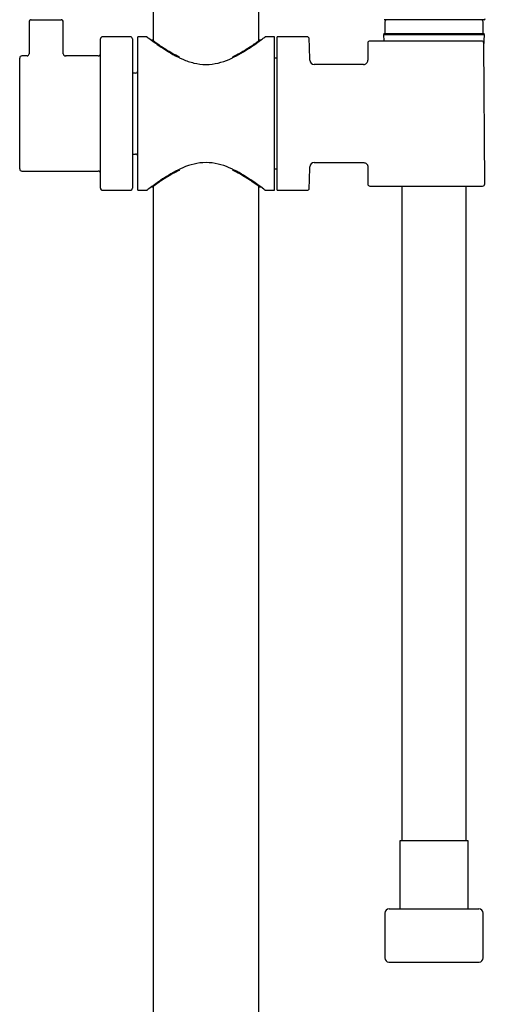
# Model space of a CAD drawing. Units: millimetres. Extents: x -18 to 793, y -18 to 1565.
# Drawn here: x 116 to 225, y 899 to 1130 of the extents above; entities that cross this region are included whole.
import ezdxf

# ---------------------------------------------------------------- set-up
doc = ezdxf.new("R2010")
doc.units = ezdxf.units.MM
for name, color, linetype in [('$DDT_AUDIT_GENERATED_(76D)', 7, 'Continuous'), ('$DDT_AUDIT_GENERATED_(778)', 7, 'Continuous'), ('$DDT_AUDIT_GENERATED_(77B)', 7, 'Continuous'), ('$DDT_AUDIT_GENERATED_(77F)', 7, 'Continuous'), ('$DDT_AUDIT_GENERATED_(9D)', 7, 'Continuous'), ('$DDT_AUDIT_GENERATED_(AD)', 7, 'Continuous'), ('$DDT_AUDIT_GENERATED_(BE)', 7, 'Continuous'), ('$DDT_AUDIT_GENERATED_(D5)', 7, 'Continuous'), ('11477038_205158_', 7, 'Continuous'), ('A4240973_WINKEL_', 7, 'Continuous'), ('Default', 7, 'Continuous')]:
    doc.layers.add(name, color=color, linetype=linetype)

# ---------------------------------------------------------------- blocks, each defined once
blk = doc.blocks.new('SE')
at = {"layer": '$DDT_AUDIT_GENERATED_(76D)', "color": 7, "linetype": 'Continuous'}
for p, q in [((201.32, 1129.4), (201.32, 1126.7)), ((224.32, 1126.7), (224.32, 1129.4)), ((201.32, 1126.7), (201.02, 1126.4)), ((201.32, 1126.7), (224.32, 1126.7)), ((224.62, 1126.4), (224.32, 1126.7)), ((201.02, 1126.4), (224.62, 1126.4)), ((201.02, 1126.4), (201.1, 1124.9)), ((224.47, 1123.52), (224.62, 1126.4))]:
    blk.add_line(p, q, dxfattribs=at)
for centre, start, end in [((201.82, 1129.4), 90, 180), ((223.82, 1129.4), 0, 90)]:
    blk.add_arc(centre, 0.5, start, end, dxfattribs=at)
at = {"layer": '$DDT_AUDIT_GENERATED_(778)', "color": 7, "linetype": 'Continuous'}
for p, q in [((205.32, 1090.9), (205.32, 937.4)), ((220.32, 937.4), (220.32, 1090.9))]:
    blk.add_line(p, q, dxfattribs=at)
at = {"layer": '$DDT_AUDIT_GENERATED_(77B)', "color": 7, "linetype": 'Continuous'}
for p, q in [((220.82, 937.4), (204.82, 937.4)), ((204.82, 937.4), (204.82, 921.4)), ((220.82, 921.4), (220.82, 937.4))]:
    blk.add_line(p, q, dxfattribs=at)
at = {"layer": '$DDT_AUDIT_GENERATED_(77F)', "color": 7, "linetype": 'Continuous'}
for p, q in [((202.32, 921.4), (223.32, 921.4)), ((201.32, 920.4), (201.32, 909.9)), ((224.32, 909.9), (224.32, 920.4)), ((202.22, 908.9), (223.42, 908.9))]:
    blk.add_line(p, q, dxfattribs=at)
for centre, start, end in [((202.32, 920.4), 90, 180), ((223.32, 920.4), 0, 90), ((202.32, 909.9), 180, 264.2608), ((223.32, 909.9), 275.7392, 0)]:
    blk.add_arc(centre, 1, start, end, dxfattribs=at)
at = {"layer": '$DDT_AUDIT_GENERATED_(9D)', "color": 7, "linetype": 'Continuous'}
for p, q in [((143.42, 1089.9), (143.42, 1125.9)), ((145.61, 1125.9), (143.42, 1125.9)), ((175.42, 1125.9), (173.27, 1125.9)), ((175.42, 1089.9), (175.42, 1125.9)), ((176.07, 1120.9), (175.42, 1120.9)), ((142.92, 1117.4), (142.17, 1117.4)), ((142.17, 1098.4), (142.92, 1098.4)), ((175.42, 1094.9), (176.07, 1094.9)), ((143.42, 1089.9), (145.6, 1089.9)), ((173.24, 1089.9), (175.42, 1089.9))]:
    blk.add_line(p, q, dxfattribs=at)
for centre, start, end in [((142.92, 1117.9), 270, 0), ((142.92, 1097.9), 0, 90)]:
    blk.add_arc(centre, 0.5, start, end, dxfattribs=at)
for points, knots in [([(145.57, 1125.9), (145.57, 1125.9), (145.98, 1125.59), (147.42, 1124.52), (148.44, 1123.77), (150.91, 1122.18), (152.34, 1121.32), (154.79, 1120.27), (155.67, 1119.96), (157.49, 1119.53), (158.45, 1119.4), (160.36, 1119.4), (161.32, 1119.52), (163.14, 1119.95), (164, 1120.25), (166.48, 1121.31), (167.9, 1122.15), (170.38, 1123.76), (171.4, 1124.5), (172.5, 1125.31), (172.78, 1125.52), (173.17, 1125.82), (173.27, 1125.9), (173.27, 1125.9)], [0.5004905, 0.5004905, 0.5004905, 0.5004905, 0.5625, 0.5625, 0.625, 0.625, 0.6875, 0.6875, 0.71875, 0.71875, 0.75, 0.75, 0.78125, 0.78125, 0.8125, 0.8125, 0.875, 0.875, 0.9375, 0.9375, 0.96875, 0.96875, 1, 1, 1, 1]), ([(159.42, 1096.4), (158.45, 1096.4), (157.52, 1096.28), (155.71, 1095.85), (154.83, 1095.54), (152.39, 1094.5), (150.94, 1093.64), (148.47, 1092.05), (147.44, 1091.31), (145.99, 1090.22), (145.57, 1089.9), (145.57, 1089.9), (145.57, 1089.9), (145.57, 1089.9)], [0, 0, 0, 0, 0.03125, 0.03125, 0.0625, 0.0625, 0.125, 0.125, 0.1875, 0.1875, 0.25, 0.25, 0.2502056, 0.2502056, 0.2502056, 0.2502056]), ([(173.27, 1089.9), (173.27, 1089.9), (172.87, 1090.22), (171.42, 1091.29), (170.39, 1092.04), (167.92, 1093.64), (166.47, 1094.5), (163.21, 1095.89), (161.36, 1096.4), (159.42, 1096.4)], [0.7502058, 0.7502058, 0.7502058, 0.7502058, 0.8125, 0.8125, 0.875, 0.875, 0.9375, 0.9375, 1, 1, 1, 1])]:
    blk.add_open_spline(points, degree=3, knots=knots, dxfattribs=at)
at = {"layer": '$DDT_AUDIT_GENERATED_(AD)', "color": 7, "linetype": 'Continuous'}
for p, q in [((146.9, 1125.1), (146.63, 1125.1)), ((172.21, 1125.1), (171.94, 1125.1)), ((153.15, 1121.01), (153.15, 1121.23)), ((165.7, 1121.23), (165.7, 1121.03)), ((153.15, 1094.57), (153.15, 1094.78)), ((165.7, 1094.78), (165.7, 1094.57)), ((146.63, 1090.7), (146.9, 1090.7)), ((171.94, 1090.7), (172.21, 1090.7))]:
    blk.add_line(p, q, dxfattribs=at)
for major_axis, ratio, start_param, end_param in [((0, 14.73), 1, 0.439943, 0.451821), ((0, 14.65), 1, -0.450569, -0.439943), ((0, -17.2), 0.57735, -0.698104, -0.683998), ((0, -17.2), 0.57735, 0.683998, 0.698231)]:
    blk.add_ellipse((159.42, 1107.9), major_axis=major_axis, ratio=ratio, start_param=start_param, end_param=end_param, dxfattribs=at)
for points, knots in [([(146.87, 1125.1), (146.87, 1125.1), (146.88, 1125.09), (147.01, 1125), (147.36, 1124.75), (148.45, 1123.98), (149.2, 1123.47), (150.97, 1122.37), (152, 1121.77), (153.15, 1121.23)], [0.799427, 0.799427, 0.799427, 0.799427, 0.8125, 0.8125, 0.875, 0.875, 0.9375, 0.9375, 1, 1, 1, 1]), ([(165.7, 1121.23), (166.85, 1121.78), (167.87, 1122.37), (169.65, 1123.47), (170.38, 1123.97), (171.48, 1124.74), (171.83, 1125), (171.96, 1125.09), (171.97, 1125.1), (171.97, 1125.1)], [0, 0, 0, 0, 0.0625, 0.0625, 0.125, 0.125, 0.1875, 0.1875, 0.2007597, 0.2007597, 0.2007597, 0.2007597]), ([(153.15, 1094.57), (151.99, 1094.03), (150.98, 1093.44), (149.2, 1092.33), (148.47, 1091.83), (147.37, 1091.07), (147.01, 1090.8), (146.88, 1090.71), (146.87, 1090.7), (146.87, 1090.7)], [0, 0, 0, 0, 0.0625, 0.0625, 0.125, 0.125, 0.1875, 0.1875, 0.2009398, 0.2009398, 0.2009398, 0.2009398]), ([(171.97, 1090.7), (171.97, 1090.7), (171.96, 1090.71), (171.84, 1090.8), (171.49, 1091.05), (170.39, 1091.82), (169.65, 1092.33), (167.87, 1093.44), (166.85, 1094.03), (165.7, 1094.57)], [0.7996034, 0.7996034, 0.7996034, 0.7996034, 0.8125, 0.8125, 0.875, 0.875, 0.9375, 0.9375, 1, 1, 1, 1])]:
    blk.add_open_spline(points, degree=3, knots=knots, dxfattribs=at)
at = {"layer": '$DDT_AUDIT_GENERATED_(BE)', "color": 7, "linetype": 'Continuous'}
for p, q in [((176.07, 1089.9), (176.07, 1125.9)), ((183.09, 1125.9), (176.07, 1125.9)), ((197.32, 1124.4), (197.32, 1120.4)), ((223.96, 1124.9), (197.82, 1124.9)), ((224.72, 1091.41), (224.46, 1124.41)), ((196.32, 1119.4), (184.74, 1119.4)), ((184.74, 1096.4), (196.33, 1096.4)), ((197.32, 1095.4), (197.32, 1091.4)), ((176.07, 1089.9), (183.09, 1089.9)), ((197.82, 1090.9), (224.22, 1090.9))]:
    blk.add_line(p, q, dxfattribs=at)
for centre, radius, start, end in [((183.09, 1125.4), 0.5, 2.0078, 90), ((-316.1, 1107.9), 500, 1.4297, 2.0078), ((197.82, 1124.4), 0.5, 90, 180), ((223.96, 1124.4), 0.5, 0.4506, 90), ((184.74, 1120.4), 1, 181.4297, 270), ((196.32, 1120.4), 0.997, 269.1337, 359.9534), ((-316.1, 1107.9), 500, 357.9922, 358.5703), ((184.74, 1095.4), 1, 90, 178.5703), ((183.09, 1090.4), 0.5, 270, 357.9922), ((197.82, 1091.4), 0.5, 180, 270), ((224.22, 1091.4), 0.5, 270, 0.428)]:
    blk.add_arc(centre, radius, start, end, dxfattribs=at)
blk.add_open_spline([(196.33, 1096.39), (196.36, 1096.4), (196.48, 1096.41), (196.73, 1096.33), (197.01, 1096.15), (197.21, 1095.9), (197.31, 1095.63), (197.32, 1095.48), (197.32, 1095.4)], degree=3, knots=[0, 0, 0, 0, 0.049775, 0.252258, 0.469592, 0.686723, 0.863071, 1, 1, 1, 1], dxfattribs=at)
at = {"layer": '$DDT_AUDIT_GENERATED_(D5)', "color": 7, "linetype": 'Continuous'}
for p, q in [((117.97, 1129.4), (117.97, 1121.88)), ((118.47, 1129.9), (125.47, 1129.9)), ((125.97, 1121.9), (125.97, 1129.4)), ((134.67, 1090.4), (134.67, 1125.4)), ((141.67, 1125.9), (135.17, 1125.9)), ((142.17, 1125.4), (142.17, 1090.4)), ((115.77, 1094.9), (115.77, 1120.9)), ((117.53, 1121.4), (116.27, 1121.4)), ((134.17, 1121.4), (126.47, 1121.4)), ((116.27, 1094.4), (134.17, 1094.4)), ((135.17, 1089.9), (141.67, 1089.9))]:
    blk.add_line(p, q, dxfattribs=at)
for centre, radius, start, end in [((118.47, 1129.4), 0.5, 90, 180), ((125.47, 1129.4), 0.5, 0, 90), ((135.17, 1125.4), 0.5, 90, 180), ((141.67, 1125.4), 0.5, 0, 90), ((116.27, 1120.9), 0.5, 90, 180), ((117.47, 1121.9), 0.5, 276.0911, 358.6784), ((126.46, 1121.89), 0.489, 178.9489, 255.1486), ((126.47, 1121.89), 0.493, 254.0934, 287.4285), ((134.17, 1121.9), 0.5, 270, 0), ((116.27, 1094.9), 0.5, 180, 270), ((134.17, 1093.9), 0.5, 0, 90), ((135.17, 1090.4), 0.5, 180, 270), ((141.67, 1090.4), 0.5, 270, 0)]:
    blk.add_arc(centre, radius, start, end, dxfattribs=at)
at = {"layer": '11477038_205158_', "color": 7, "linetype": 'Continuous'}
for p, q in [((147.07, 1227.42), (147.07, 1124.96)), ((171.77, 1124.96), (171.77, 1215.94)), ((147.07, 1090.85), (147.07, 634.38)), ((171.77, 634.38), (171.77, 1090.85))]:
    blk.add_line(p, q, dxfattribs=at)
at = {"layer": 'A4240973_WINKEL_', "color": 7, "linetype": 'Continuous'}
blk.add_line((224.54, 1129.9), (201.11, 1129.9), dxfattribs=at)
blk.add_arc((224.54, 1130.2), 0.3, 270, 355.6644, dxfattribs=at)

msp = doc.modelspace()

# ---------------------------------------------------------------- block references
at = {"layer": 'Default'}
msp.add_blockref('SE', (0, 0), dxfattribs=at)

doc.saveas('drawing.dxf')
